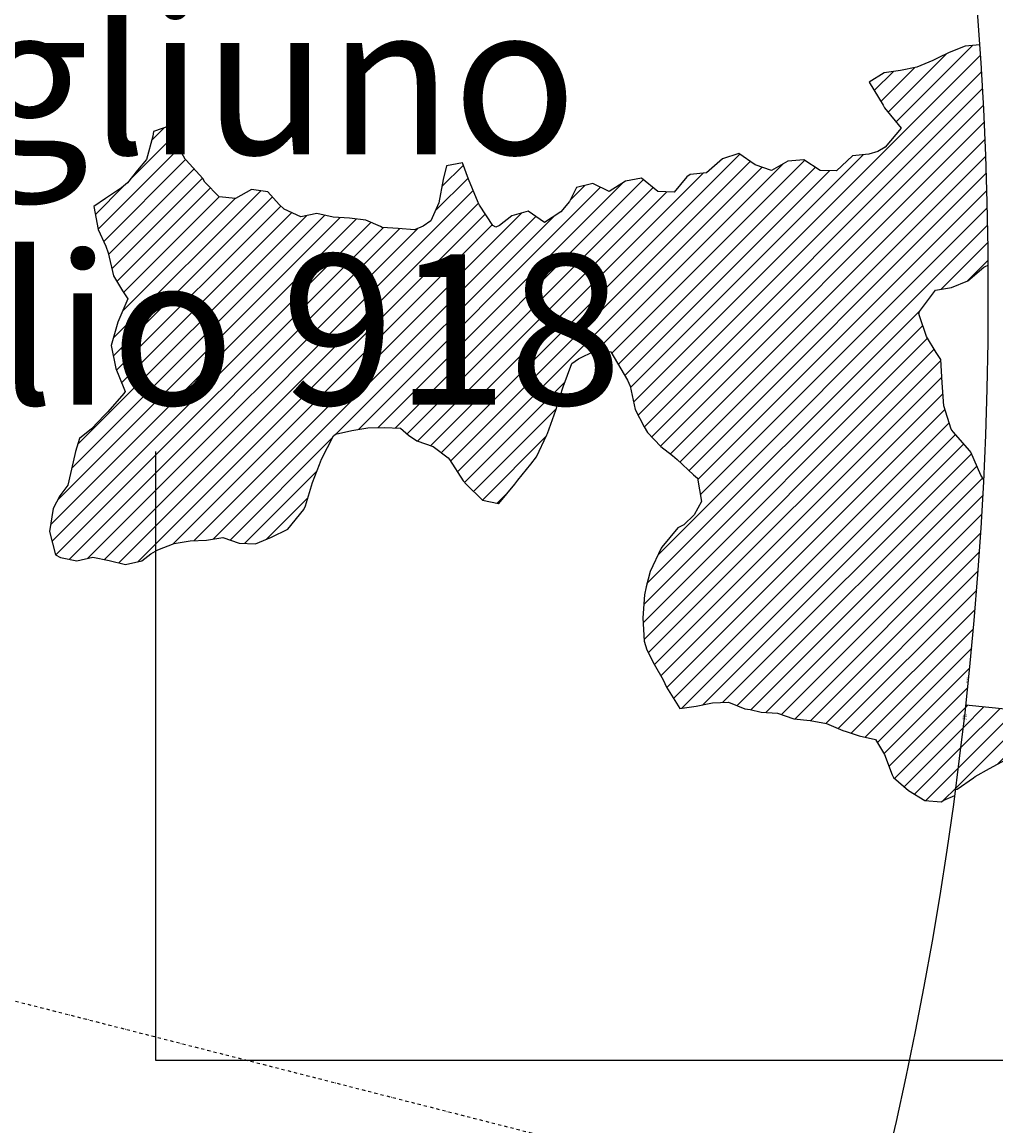
# Model space of a CAD drawing. Extents: x 1538956 to 1571595, y 5042519 to 5072519.
# Drawn here: x 1565715 to 1569604, y 5054202 to 5058610 of the extents above; entities that cross this region are included whole.
import ezdxf

# ---------------------------------------------------------------- set-up
doc = ezdxf.new("R2010")
doc.units = 0
doc.header["$LTSCALE"] = 2
doc.header["$MEASUREMENT"] = 0
doc.linetypes.add('TRATTOPUNTO2', pattern=[12.7, 6.35, -3.175, 0, -3.175])
for name, color, linetype in [('374', 1, 'Continuous'), ('379', 1, 'Continuous'), ('base_cat_ret_foglio', 71, 'Continuous'), ('esterna_e', 8, 'Continuous'), ('infrastrutture', 7, 'Continuous'), ('inviluppo', 255, 'Continuous')]:
    doc.layers.add(name, color=color, linetype=linetype)
doc.styles.add('PC01', font='ARIAL.TTF')

msp = doc.modelspace()

# ---------------------------------------------------------------- hatches: boundary and pattern name
at = {"layer": '374'}
h = msp.add_hatch(dxfattribs=at)
h.set_pattern_fill('ANSI31', color=256, scale=400, style=0)
h.paths.add_polyline_path([(1567911, 5057246.2), (1567937.2, 5057265.7), (1568001.8, 5057297.1), (1568066.7, 5057293.9), (1568092.6, 5057248.1), (1568132.9, 5057179.9), (1568143.3, 5057156.1), (1568163.6, 5057063.7), (1568199.9, 5056994.5), (1568213, 5056971.7), (1568265.7, 5056915.1), (1568312.3, 5056880.1), (1568331.2, 5056863.9), (1568396.8, 5056801.6), (1568412.2, 5056788.6), (1568428, 5056696.2), (1568398.5, 5056642.3), (1568358, 5056602.8), (1568334.1, 5056591.2), (1568270.1, 5056513.9), (1568267, 5056509.3), (1568223, 5056416.2), (1568206.9, 5056354.8), (1568200.4, 5056323.3), (1568194.2, 5056230.7), (1568199.8, 5056138.1), (1568209.6, 5056102.9), (1568239.5, 5056046), (1568275.8, 5055984.1), (1568288.9, 5055953.9), (1568342, 5055868.7), (1568406.9, 5055877.8), (1568471.7, 5055892.3), (1568536.6, 5055894.7), (1568601.8, 5055868.3), (1568622.4, 5055865), (1568666.9, 5055854.9), (1568731.9, 5055850.5), (1568797.1, 5055827.5), (1568862.1, 5055821.2), (1568927.2, 5055809), (1568992.4, 5055781.5), (1569006.5, 5055776.6), (1569057.6, 5055760), (1569122.7, 5055744.7), (1569158.7, 5055685.7), (1569189.2, 5055604.1), (1569195.1, 5055593.5), (1569254.9, 5055541.1), (1569320.5, 5055502), (1569385.2, 5055496.9), (1569396.5, 5055503.1), (1569440.2, 5055521.5, 0.021121), (1569555.7, 5056782.9), (1569544.1, 5056801.1), (1569503.6, 5056893.3), (1569499.5, 5056898.7), (1569426.8, 5056981.8), (1569395.7, 5057077.3), (1569390.1, 5057169.8), (1569383.8, 5057262.4), (1569365.3, 5057291.4), (1569327.2, 5057354.3), (1569295.5, 5057446.1), (1569298.6, 5057454.6), (1569362.7, 5057539.8), (1569427.3, 5057550.3), (1569492, 5057577.2), (1569558.7, 5057633.4), (1569573.3, 5057640.1, 0.014666), (1569540.4, 5058519.2), (1569481.5, 5058514.6), (1569416.9, 5058489.2), (1569360.6, 5058461), (1569287.7, 5058429.9), (1569222.9, 5058417.1), (1569158.1, 5058408.2), (1569097.3, 5058370.3), (1569160.6, 5058267.4), (1569225.3, 5058186.6), (1569161.4, 5058111.1), (1569132.4, 5058092.9), (1569096.8, 5058082.8), (1569032, 5058075.7), (1568967.7, 5058016.6), (1568902.8, 5058018.2), (1568837.4, 5058060.8), (1568772.5, 5058054.8), (1568708, 5058017.7), (1568642.9, 5058039.9), (1568577.5, 5058084.9), (1568512.8, 5058063.6), (1568448.5, 5058007.9), (1568383.6, 5058002.2), (1568369.9, 5057991.9), (1568319.5, 5057931.2), (1568254.5, 5057934.1), (1568189, 5057987.5), (1568124.2, 5057974.8), (1568059.8, 5057933.7), (1567994.5, 5057966.3), (1567929.7, 5057950.3), (1567901.4, 5057894.2), (1567865.9, 5057851.9), (1567801.4, 5057810), (1567736, 5057855.6), (1567671.3, 5057836.4), (1567621.5, 5057798.6), (1567602.2, 5057788.4), (1567541, 5057879), (1567536.5, 5057890.3), (1567497.5, 5057982.4), (1567474.2, 5058048.7), (1567409.5, 5058035.9), (1567397, 5057981.4), (1567379.4, 5057888.6), (1567346.9, 5057816), (1567317.3, 5057795.3), (1567282.4, 5057780), (1567217.4, 5057785.9), (1567152.4, 5057790.6), (1567146.2, 5057793.5), (1567087.2, 5057819), (1567022.2, 5057827.7), (1566957.2, 5057831.3), (1566892.2, 5057846.4), (1566827.4, 5057832.9), (1566762.1, 5057863.5), (1566741.4, 5057881.7), (1566696.5, 5057932.8), (1566631.5, 5057942.4), (1566566.9, 5057905.2), (1566501.9, 5057912.2), (1566445, 5057971.1), (1566436.2, 5057985.2), (1566370.5, 5058059.1), (1566366.1, 5058062.9), (1566315.1, 5058155), (1566304.2, 5058196.5), (1566239.5, 5058173.6), (1566236.4, 5058154.1), (1566211.3, 5058061.3), (1566176.2, 5058018.6), (1566136.4, 5057967.9), (1566112, 5057948.2), (1566047.6, 5057906.2), (1566001.9, 5057873.8), (1566019.2, 5057781.4), (1566049.6, 5057715.3), (1566058.4, 5057689.2), (1566080.5, 5057596.9), (1566116.4, 5057536.8), (1566137.2, 5057504.9), (1566117.2, 5057458.7), (1566096.9, 5057411.9), (1566070.6, 5057319), (1566089.8, 5057226.6), (1566120.5, 5057148.2), (1566126.4, 5057133.9), (1566056.6, 5057053.6), (1566044.2, 5057040.9), (1565992.4, 5056986.2), (1565943.9, 5056947.3), (1565928.4, 5056894.8), (1565919.4, 5056854.4), (1565897.2, 5056761.6), (1565865.4, 5056717.9), (1565839.2, 5056668.4), (1565824.6, 5056575.6), (1565848.8, 5056483.3), (1565868, 5056471.6), (1565933, 5056458.2), (1565997.8, 5056473.7), (1566062.9, 5056459.6), (1566128, 5056443.9), (1566192.8, 5056459.4), (1566228.9, 5056487.3), (1566257.2, 5056502.2), (1566321.9, 5056528.3), (1566386.7, 5056538.9), (1566451.6, 5056541.8), (1566516.4, 5056551.8), (1566581.6, 5056528.7), (1566646.6, 5056526.8), (1566711.2, 5056553.9), (1566775.8, 5056585.5), (1566776.1, 5056585.7), (1566839.9, 5056663.2), (1566846.4, 5056679.1), (1566874.3, 5056772), (1566902.9, 5056843.1), (1566910.6, 5056865), (1566960.7, 5056962.8), (1567031.3, 5056979.7), (1567096.1, 5056989.7), (1567161, 5056991), (1567226, 5056988), (1567258.6, 5056961.3), (1567291.5, 5056938.4), (1567356.6, 5056915.9), (1567419.4, 5056868.2), (1567476.1, 5056778.4), (1567488.1, 5056764.6), (1567553.8, 5056700.8), (1567618, 5056687.4), (1567618.8, 5056687.2), (1567619, 5056687.4), (1567682.9, 5056764.6), (1567694.9, 5056780.8), (1567747, 5056844.9), (1567769.2, 5056874.2), (1567810.6, 5056962.4), (1567812.6, 5056967.3), (1567846.5, 5057060.3), (1567873.6, 5057146.2), (1567875.6, 5057153.2)])
at = {"layer": '379'}
h = msp.add_hatch(dxfattribs=at)
h.set_pattern_fill('ANSI31', color=256, scale=400, style=0)
h.paths.add_polyline_path([(1569772.9, 5055677.4), (1569837.9, 5055667.8), (1569903.4, 5055601.4), (1569903.6, 5055601.2), (1569969.3, 5055532.4), (1569984.2, 5055509.7), (1570035.3, 5055444.5), (1570073.2, 5055418.1), (1570100.8, 5055389.2), (1570128.9, 5055326.1), (1570167.3, 5055256.9), (1570232.2, 5055262), (1570297.1, 5055261.7), (1570361.9, 5055280.2), (1570426.3, 5055321.2), (1570437.3, 5055329.6), (1570457.8, 5055422.4), (1570442.9, 5055514.9), (1570488.5, 5055566.6), (1570531.5, 5055608.5), (1570552.8, 5055623.6), (1570617.2, 5055677.2), (1570637.8, 5055702.3), (1570666, 5055763.2), (1570367, 5055793.5), (1570365.2, 5055793.2), (1570329.9, 5055788.8), (1570297.7, 5055779.4), (1570267.7, 5055775.1), (1570242.3, 5055771.7), (1570224.8, 5055770.2), (1570228.3, 5055807.6), (1569484.3, 5055883.2, -0.005677), (1569443.4, 5055545.1), (1569449.6, 5055547.6), (1569514.1, 5055592.6), (1569520.8, 5055597.1), (1569578.6, 5055629.6), (1569643.1, 5055664.5), (1569708, 5055668.5)])
h.paths.add_polyline_path([(1570228.3, 5055807.6), (1570224.8, 5055770.2), (1570242.3, 5055771.7), (1570267.7, 5055775.1), (1570297.7, 5055779.4), (1570329.9, 5055788.8), (1570365.2, 5055793.2), (1570367, 5055793.5)], flags=16)

# ---------------------------------------------------------------- linework, layer by layer
at = {"layer": '374'}
for points in [[(1569540.4, 5058519.2), (1569481.5, 5058514.6), (1569416.9, 5058489.2), (1569370.5, 5058466), (1569352.3, 5058457.5), (1569287.7, 5058429.9), (1569222.9, 5058417.1), (1569158.1, 5058408.2), (1569097.3, 5058370.3), (1569153.8, 5058278.4), (1569159.7, 5058268.5), (1569225.3, 5058186.6), (1569161.4, 5058111.1), (1569132.4, 5058092.9), (1569096.8, 5058082.8), (1569032, 5058075.7), (1568967.7, 5058016.6), (1568902.8, 5058018.2), (1568837.4, 5058060.8), (1568772.5, 5058054.8), (1568708, 5058017.7), (1568642.9, 5058039.9), (1568577.5, 5058084.9), (1568512.8, 5058063.6), (1568448.5, 5058007.9), (1568383.6, 5058002.2), (1568369.9, 5057991.9), (1568319.5, 5057931.2), (1568254.5, 5057934.1), (1568189, 5057987.5), (1568124.2, 5057974.8), (1568059.8, 5057933.7), (1567994.5, 5057966.3), (1567929.7, 5057950.3), (1567901.4, 5057894.2), (1567865.9, 5057851.9), (1567801.4, 5057810), (1567736, 5057855.6), (1567671.3, 5057836.4), (1567621.5, 5057798.6), (1567606.9, 5057790.8), (1567595.5, 5057798.3), (1567541, 5057879), (1567536.5, 5057890.3), (1567497.5, 5057982.4), (1567474.2, 5058048.7), (1567409.5, 5058035.9), (1567397, 5057981.4), (1567379.4, 5057888.6), (1567346.9, 5057816), (1567317.3, 5057795.3), (1567282.4, 5057780), (1567217.4, 5057785.9), (1567152.4, 5057790.6), (1567146.2, 5057793.5), (1567087.2, 5057819), (1567022.2, 5057827.7), (1566957.2, 5057831.3), (1566892.2, 5057846.4), (1566827.4, 5057832.9), (1566762.1, 5057863.5), (1566741.4, 5057881.7), (1566696.5, 5057932.8), (1566631.5, 5057942.4), (1566566.9, 5057905.2), (1566501.9, 5057912.2), (1566445, 5057971.1), (1566436.2, 5057985.2), (1566370.5, 5058059.1), (1566366.1, 5058062.9), (1566315.1, 5058155), (1566304.2, 5058196.5), (1566239.5, 5058173.6), (1566236.4, 5058154.1), (1566211.3, 5058061.3), (1566176.2, 5058018.6), (1566136.4, 5057967.9), (1566112, 5057948.2), (1566047.6, 5057906.2), (1566001.9, 5057873.8), (1566019.2, 5057781.4), (1566049.6, 5057715.3), (1566058.4, 5057689.2), (1566080.5, 5057596.9), (1566116.4, 5057536.8), (1566137.2, 5057504.9), (1566117.2, 5057458.7), (1566096.9, 5057411.9), (1566070.6, 5057319), (1566089.8, 5057226.6), (1566120.5, 5057148.2), (1566126.2, 5057134.4), (1566120.7, 5057127.4), (1566056.6, 5057053.6), (1566044.2, 5057040.9), (1565992.4, 5056986.2), (1565943.9, 5056947.3), (1565928.4, 5056894.8), (1565919.4, 5056854.4), (1565897.2, 5056761.6), (1565865.4, 5056717.9), (1565839.2, 5056668.4), (1565824.6, 5056575.6), (1565848.8, 5056483.3), (1565868, 5056471.6), (1565933, 5056458.2), (1565997.8, 5056473.7), (1566062.9, 5056459.6), (1566128, 5056443.9), (1566192.8, 5056459.4), (1566228.9, 5056487.3), (1566257.2, 5056502.2), (1566321.9, 5056528.3), (1566386.7, 5056538.9), (1566451.6, 5056541.8), (1566516.4, 5056551.8), (1566581.6, 5056528.7), (1566646.6, 5056526.8), (1566711.2, 5056553.9), (1566775.8, 5056585.5), (1566776.1, 5056585.7), (1566839.9, 5056663.2), (1566846.4, 5056679.1), (1566874.3, 5056772), (1566902.9, 5056843.1), (1566910.6, 5056865), (1566958.3, 5056958.1), (1566966.5, 5056964.2), (1567031.3, 5056979.7), (1567096.1, 5056989.7), (1567161, 5056991), (1567226, 5056988), (1567258.6, 5056961.3), (1567291.5, 5056938.4), (1567356.6, 5056915.9), (1567416.5, 5056870.4), (1567422.1, 5056863.9), (1567476.1, 5056778.4), (1567488.1, 5056764.6), (1567553.8, 5056700.8), (1567618, 5056687.4), (1567618.8, 5056687.2), (1567619, 5056687.4), (1567682.9, 5056764.6), (1567694.9, 5056780.8), (1567747, 5056844.9), (1567769.2, 5056874.2), (1567810.6, 5056962.4), (1567812.6, 5056967.3), (1567846.5, 5057060.3), (1567873.6, 5057146.2), (1567875.6, 5057153.2), (1567911, 5057246.2), (1567937.2, 5057265.7), (1568001.8, 5057297.1), (1568066.7, 5057293.9), (1568092.6, 5057248.1), (1568132.9, 5057179.9), (1568143.3, 5057156.1), (1568163.6, 5057063.7), (1568199.9, 5056994.5), (1568213, 5056971.7), (1568265.7, 5056915.1), (1568312.3, 5056880.1), (1568331.2, 5056863.9), (1568396.8, 5056801.6), (1568412.2, 5056788.6), (1568428, 5056696.2), (1568398.5, 5056642.3), (1568358, 5056602.8), (1568334.1, 5056591.2), (1568270.1, 5056513.9), (1568267, 5056509.3), (1568223, 5056416.2), (1568206.9, 5056354.8), (1568200.4, 5056323.3), (1568194.2, 5056230.7), (1568199.8, 5056138.1), (1568209.6, 5056102.9), (1568239.5, 5056046), (1568275.8, 5055984.1), (1568288.9, 5055953.9), (1568342, 5055868.7), (1568406.9, 5055877.8), (1568471.7, 5055892.3), (1568536.6, 5055894.7), (1568601.8, 5055868.3), (1568622.4, 5055865), (1568666.9, 5055854.9), (1568731.9, 5055850.5), (1568797.1, 5055827.5), (1568862.1, 5055821.2), (1568927.2, 5055809), (1568992.4, 5055781.5), (1569006.5, 5055776.6), (1569057.6, 5055760), (1569122.7, 5055744.7), (1569158.7, 5055685.7), (1569189.2, 5055604.1), (1569195.1, 5055593.5), (1569254.9, 5055541.1), (1569320, 5055502.3), (1569320.2, 5055502), (1569385.2, 5055496.9), (1569396.5, 5055503.1), (1569440.2, 5055521.5)], [(1569555.7, 5056782.9), (1569544.1, 5056801.1), (1569503.6, 5056893.3), (1569499.5, 5056898.7), (1569433.7, 5056973.8), (1569425.7, 5056985), (1569395.7, 5057077.3), (1569390.1, 5057169.8), (1569383.8, 5057262.4), (1569365.3, 5057291.4), (1569327.2, 5057354.3), (1569298.7, 5057436.8), (1569295.7, 5057446.6), (1569298.6, 5057454.6), (1569362.5, 5057539.6), (1569363.3, 5057539.9), (1569427.3, 5057550.3), (1569492, 5057577.2), (1569556.3, 5057631.4), (1569561.5, 5057634.7), (1569573.3, 5057640.1)]]:
    msp.add_lwpolyline(points, dxfattribs=at)
at = {"layer": '379'}
msp.add_lwpolyline([(1569443.4, 5055545.1), (1569449.6, 5055547.6), (1569514.1, 5055592.6), (1569520.8, 5055597.1), (1569578.6, 5055629.6), (1569643.1, 5055664.5)], dxfattribs=at)
at = {"layer": 'base_cat_ret_foglio', "color": 92}
for p, q in [((1566249.6, 5054463.1), (1566249.6, 5056895)), ((1570623.3, 5054463.1), (1566249.6, 5054463.1))]:
    msp.add_line(p, q, dxfattribs=at)
at = {"layer": 'infrastrutture', "color": 8, "linetype": 'TRATTOPUNTO2'}
msp.add_line((1539104.5, 5061492.4), (1571136.4, 5053308.8), dxfattribs=at)
at = {"layer": 'inviluppo'}
msp.add_lwpolyline([(1554573.8, 5042518.7, 0.198912), (1565180.4, 5046912.1, 0.198912), (1569573.8, 5057518.7, 0.198912), (1565180.4, 5068125.3, 0.198912), (1554573.8, 5072518.7, 0.198912), (1543967.2, 5068125.3, 0.198912), (1539573.8, 5057518.7, 0.198912), (1543967.2, 5046912.1, 0.198912)], format="xyb", close=True, dxfattribs=at).dxf.unprotected_set("ltscale", 0)
msp.add_lwpolyline([(1569484.3, 5055883.2), (1571594.7, 5055668.8), (1570406.5, 5051018.2), (1568457.3, 5051840)], dxfattribs=at).dxf.unprotected_set("ltscale", 0)

# ---------------------------------------------------------------- texts
at = {"layer": 'base_cat_ret_foglio', "color": 92, "insert": (1566249.6, 5056895), "char_height": 600, "width": 8000, "attachment_point": 8, "style": 'PC01'}
msp.add_mtext('Castelli Calepio\\Pcens.\\PTagliuno\\Pfoglio 918', dxfattribs=at)
at = {"layer": 'esterna_e', "char_height": 6, "width": 250, "style": 'PC01'}
for s, insert, attachment_point, rotation in [('37{\\fArial|b0|i0|c238|p34;4.}95', (1569492.9, 5055982.6), 2, 264.1217), ('37{\\fArial|b0|i0|c238|p34;4.}95', (1569477.1, 5055836.5), 2, 263.5603), ('379{\\fArial|b0|i0|c238|p34;.}95', (1569481.1, 5055836.1), 8, 263.5603)]:
    msp.add_mtext(s, dxfattribs=dict(at, insert=insert, attachment_point=attachment_point, rotation=rotation))

doc.saveas('drawing.dxf')
